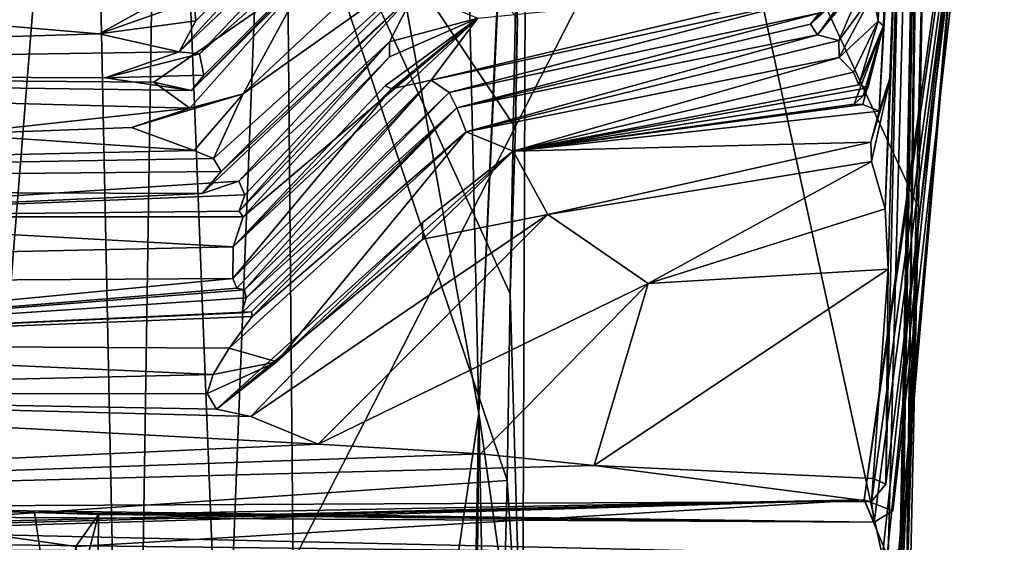
# Model space of a CAD drawing. Units: metres. Extents: x 22.36 to 28.7, y -9.96 to -5.2.
# Drawn here: x 28.22 to 28.7, y -6.81 to -6.55 of the extents above; entities that cross this region are included whole.
import ezdxf

# ---------------------------------------------------------------- set-up
doc = ezdxf.new("R2010")
doc.units = ezdxf.units.M

msp = doc.modelspace()

# ---------------------------------------------------------------- linework, layer by layer
at = {"layer": '1'}
for points in [[(27.74934, -6.0292, 10.71449), (27.40053, -6.63873, 10.70762), (28.55612, -6.41675, 10.71292)], [(27.82814, -6.82156, -23.96251), (27.82239, -6.04832, -23.93945), (28.33333, -6.41217, -23.93598)], [(28.66618, -6.04855, 9.72665), (28.64516, -6.83396, 9.36971), (28.65198, -6.82619, 9.17571)], [(28.6529, -6.81048, 9.68957), (28.64516, -6.83396, 9.36971), (28.66618, -6.04855, 9.72665)], [(28.65198, -6.82619, 9.17571), (28.6515, -6.81983, 9.10497), (28.66618, -6.04855, 9.72665)], [(28.66618, -6.04855, 9.72665), (28.6515, -6.81983, 9.10497), (28.687, -6.4102, 9.22513)], [(28.6529, -6.81048, 9.68957), (28.66618, -6.04855, 9.72665), (28.65456, -6.84564, 10.29267)], [(28.66483, -6.05479, 10.29574), (28.65456, -6.84564, 10.29267), (28.66618, -6.04855, 9.72665)], [(28.66483, -6.05479, 10.29574), (28.66314, -6.49853, 10.70091), (28.65456, -6.84564, 10.29267)], [(28.28616, -6.1897, -22.90646), (28.24867, -6.20972, -22.82544), (28.27023, -7.23552, -22.92852)], [(28.28616, -6.1897, -22.90646), (28.27023, -7.23552, -22.92852), (28.31611, -6.94861, -23.08484)], [(28.34526, -6.19792, -23.11482), (28.28616, -6.1897, -22.90646), (28.31611, -6.94861, -23.08484)], [(28.34526, -6.19792, -23.11482), (28.31611, -6.94861, -23.08484), (28.35551, -7.34209, -23.1591)], [(28.43051, -6.19674, -23.18759), (28.34526, -6.19792, -23.11482), (28.44283, -6.74529, -23.22348)], [(28.34526, -6.19792, -23.11482), (28.35551, -7.34209, -23.1591), (28.44283, -6.74529, -23.22348)], [(28.43051, -6.19674, -23.18759), (28.44283, -6.74529, -23.22348), (28.46116, -6.33556, -23.22663)], [(28.07237, -6.52943, -22.70845), (28.16175, -6.65801, -22.75783), (28.24867, -6.20972, -22.82544)], [(28.16175, -6.65801, -22.75783), (28.17187, -7.17164, -22.77929), (28.24867, -6.20972, -22.82544)], [(28.24867, -6.20972, -22.82544), (28.17187, -7.17164, -22.77929), (28.27023, -7.23552, -22.92852)], [(28.44283, -6.74529, -23.22348), (28.46452, -6.89726, -23.71345), (28.46704, -6.22371, -23.46693)], [(28.46116, -6.33556, -23.22663), (28.44283, -6.74529, -23.22348), (28.46704, -6.22371, -23.46693)], [(28.45847, -6.68609, -23.9418), (28.46105, -6.60386, -23.93065), (28.46704, -6.22371, -23.46693)], [(28.45847, -6.68609, -23.9418), (28.46704, -6.22371, -23.46693), (28.46452, -6.89726, -23.71345)], [(28.46105, -6.60386, -23.93065), (28.462, -6.54925, -23.93454), (28.46704, -6.22371, -23.46693)], [(28.63384, -6.78822, 8.07823), (28.64794, -6.79376, 8.04606), (28.70317, -6.31113, 8.21627)], [(28.687, -6.4102, 9.22513), (28.63384, -6.78822, 8.07823), (28.70317, -6.31113, 8.21627)], [(28.63745, -6.78903, 7.4848), (28.64449, -6.78051, 7.371), (28.70317, -6.31113, 8.21627)], [(28.63868, -6.79927, 7.90184), (28.63745, -6.78903, 7.4848), (28.70317, -6.31113, 8.21627)], [(28.64074, -6.55093, 5.22808), (28.63821, -6.53733, 4.79757), (28.65008, -6.31194, 5.24401)], [(28.63868, -6.79927, 7.90184), (28.70317, -6.31113, 8.21627), (28.64794, -6.79376, 8.04606)], [(28.64332, -6.55323, 5.70143), (28.64074, -6.55093, 5.22808), (28.65008, -6.31194, 5.24401)], [(28.65378, -6.37465, 6.75203), (28.64332, -6.55323, 5.70143), (28.65008, -6.31194, 5.24401)], [(28.64449, -6.78051, 7.371), (28.65378, -6.37465, 6.75203), (28.70317, -6.31113, 8.21627)], [(28.64117, -6.59563, 6.20525), (28.64332, -6.55323, 5.70143), (28.65378, -6.37465, 6.75203)], [(28.65378, -6.37465, 6.75203), (28.64703, -6.57775, 6.61041), (28.64117, -6.59563, 6.20525)], [(28.6456, -6.6739, 7.08809), (28.64419, -6.64393, 6.96456), (28.65378, -6.37465, 6.75203)], [(28.65378, -6.37465, 6.75203), (28.64419, -6.64393, 6.96456), (28.64703, -6.57775, 6.61041)], [(28.64449, -6.78051, 7.371), (28.6456, -6.6739, 7.08809), (28.65378, -6.37465, 6.75203)], [(28.33333, -6.41217, -23.93598), (28.45689, -6.7786, -23.93914), (27.82814, -6.82156, -23.96251)], [(28.45847, -6.68609, -23.9418), (28.45689, -6.7786, -23.93914), (28.33333, -6.41217, -23.93598)], [(28.33333, -6.41217, -23.93598), (28.46105, -6.60386, -23.93065), (28.45847, -6.68609, -23.9418)], [(28.462, -6.54925, -23.93454), (28.46105, -6.60386, -23.93065), (28.33333, -6.41217, -23.93598)], [(28.6452, -6.81571, 8.50787), (28.63384, -6.78822, 8.07823), (28.687, -6.4102, 9.22513)], [(28.64307, -6.81442, 8.62376), (28.6452, -6.81571, 8.50787), (28.687, -6.4102, 9.22513)], [(28.651, -6.81316, 8.86552), (28.64307, -6.81442, 8.62376), (28.687, -6.4102, 9.22513)], [(28.6515, -6.81983, 9.10497), (28.651, -6.81316, 8.86552), (28.687, -6.4102, 9.22513)], [(28.55612, -6.41675, 10.71292), (27.40053, -6.63873, 10.70762), (28.32292, -6.87367, 10.70245)], [(28.55612, -6.41675, 10.71292), (28.32292, -6.87367, 10.70245), (28.65167, -6.85669, 10.69612)], [(28.66061, -6.64337, 10.69964), (28.55612, -6.41675, 10.71292), (28.65167, -6.85669, 10.69612)], [(28.55612, -6.41675, 10.71292), (28.66061, -6.64337, 10.69964), (28.66314, -6.49853, 10.70091)], [(28.29446, -6.56619, -1.72375), (28.30265, -6.55074, -2.0272), (28.39425, -6.45743, -2.04339)], [(28.29446, -6.56619, -1.72375), (28.39425, -6.45743, -2.04339), (28.40253, -6.46372, -1.59454)], [(28.30265, -6.55074, -2.0272), (28.30176, -6.5408, -2.41557), (28.39425, -6.45743, -2.04339)], [(28.30459, -6.56717, -1.40398), (28.29446, -6.56619, -1.72375), (28.40253, -6.46372, -1.59454)], [(28.30459, -6.56717, -1.40398), (28.40253, -6.46372, -1.59454), (28.41368, -6.47042, -1.08013)], [(28.30058, -6.5853, -0.80441), (28.30667, -6.57781, -0.93236), (28.41368, -6.47042, -1.08013)], [(28.35789, -6.52846, -0.64451), (28.30058, -6.5853, -0.80441), (28.41368, -6.47042, -1.08013)], [(28.30667, -6.57781, -0.93236), (28.30459, -6.56717, -1.40398), (28.41368, -6.47042, -1.08013)], [(28.32613, -6.58695, 0.38451), (28.35789, -6.52846, -0.64451), (28.42386, -6.49525, 0.09532)], [(28.42153, -6.51928, 1.01565), (28.32613, -6.58695, 0.38451), (28.42386, -6.49525, 0.09532)], [(28.66314, -6.49853, 10.70091), (28.66061, -6.64337, 10.69964), (28.65456, -6.84564, 10.29267)], [(28.60711, -6.55249, 4.15341), (28.61256, -6.5466, 4.01035), (28.63659, -6.5151, 4.04258)], [(28.63814, -6.52418, 4.28171), (28.60711, -6.55249, 4.15341), (28.63659, -6.5151, 4.04258)], [(28.25493, -6.55717, -2.29611), (27.63518, -6.57617, -1.26285), (27.77094, -6.51605, -3.63647)], [(28.25493, -6.55717, -2.29611), (27.77094, -6.51605, -3.63647), (28.29017, -6.53765, -2.86103)], [(28.31531, -6.62555, 1.28114), (28.31151, -6.61897, 0.86248), (28.42153, -6.51928, 1.01565)], [(28.31151, -6.61897, 0.86248), (28.32613, -6.58695, 0.38451), (28.42153, -6.51928, 1.01565)], [(28.31531, -6.62555, 1.28114), (28.42153, -6.51928, 1.01565), (28.41113, -6.53652, 1.49285)], [(28.61068, -6.55775, 4.3752), (28.63814, -6.52418, 4.28171), (28.63979, -6.51706, 4.42334)], [(28.6212, -6.56053, 4.67142), (28.61068, -6.55775, 4.3752), (28.63979, -6.51706, 4.42334)], [(28.6212, -6.56053, 4.67142), (28.63979, -6.51706, 4.42334), (28.63821, -6.53733, 4.79757)], [(28.61068, -6.55775, 4.3752), (28.60711, -6.55249, 4.15341), (28.63814, -6.52418, 4.28171)], [(28.29972, -6.59415, -0.47041), (28.28195, -6.58123, -0.68013), (28.35789, -6.52846, -0.64451)], [(28.28195, -6.58123, -0.68013), (28.30058, -6.5853, -0.80441), (28.35789, -6.52846, -0.64451)], [(28.32613, -6.58695, 0.38451), (28.29972, -6.59415, -0.47041), (28.35789, -6.52846, -0.64451)], [(28.41928, -6.58022, 3.34939), (28.4424, -6.54942, 2.59583), (28.62557, -6.53109, 3.4565)], [(28.41928, -6.58022, 3.34939), (28.62557, -6.53109, 3.4565), (28.60515, -6.5402, 3.60725)], [(28.25493, -6.55717, -2.29611), (28.29017, -6.53765, -2.86103), (28.30176, -6.5408, -2.41557)], [(28.30588, -6.63637, 1.44603), (28.31531, -6.62555, 1.28114), (28.41113, -6.53652, 1.49285)], [(28.32404, -6.63021, 1.70134), (28.30588, -6.63637, 1.44603), (28.41113, -6.53652, 1.49285)], [(28.32404, -6.63021, 1.70134), (28.41113, -6.53652, 1.49285), (28.39862, -6.56114, 2.06924)], [(28.39862, -6.56114, 2.06924), (28.41113, -6.53652, 1.49285), (28.4424, -6.54942, 2.59583)], [(28.6214, -6.56894, 4.90828), (28.6212, -6.56053, 4.67142), (28.63821, -6.53733, 4.79757)], [(28.6214, -6.56894, 4.90828), (28.63821, -6.53733, 4.79757), (28.64074, -6.55093, 5.22808)], [(28.25493, -6.55717, -2.29611), (28.30176, -6.5408, -2.41557), (28.30265, -6.55074, -2.0272)], [(28.42825, -6.58638, 3.81944), (28.41928, -6.58022, 3.34939), (28.60515, -6.5402, 3.60725)], [(28.42825, -6.58638, 3.81944), (28.60515, -6.5402, 3.60725), (28.61256, -6.5466, 4.01035)], [(28.32118, -6.66282, 2.7049), (28.32614, -6.64804, 2.41535), (28.4424, -6.54942, 2.59583)], [(28.32118, -6.66282, 2.7049), (28.4424, -6.54942, 2.59583), (28.39649, -6.58303, 2.73757)], [(28.32614, -6.64804, 2.41535), (28.39864, -6.56866, 2.32559), (28.4424, -6.54942, 2.59583)], [(28.39971, -6.58454, 2.92001), (28.39649, -6.58303, 2.73757), (28.4424, -6.54942, 2.59583)], [(28.39864, -6.56866, 2.32559), (28.39862, -6.56114, 2.06924), (28.4424, -6.54942, 2.59583)], [(28.41928, -6.58022, 3.34939), (28.39971, -6.58454, 2.92001), (28.4424, -6.54942, 2.59583)], [(28.61256, -6.5466, 4.01035), (28.43205, -6.59386, 4.18953), (28.42825, -6.58638, 3.81944)], [(28.60711, -6.55249, 4.15341), (28.43205, -6.59386, 4.18953), (28.61256, -6.5466, 4.01035)], [(28.29446, -6.56619, -1.72375), (28.25493, -6.55717, -2.29611), (28.30265, -6.55074, -2.0272)], [(28.43205, -6.59386, 4.18953), (28.60711, -6.55249, 4.15341), (28.61068, -6.55775, 4.3752)], [(28.62853, -6.57622, 5.22993), (28.6214, -6.56894, 4.90828), (28.64074, -6.55093, 5.22808)], [(28.62853, -6.57622, 5.22993), (28.64074, -6.55093, 5.22808), (28.63113, -6.58248, 5.48597)], [(28.62884, -6.59217, 5.85693), (28.63328, -6.58797, 5.71309), (28.64332, -6.55323, 5.70143)], [(28.62884, -6.59217, 5.85693), (28.64332, -6.55323, 5.70143), (28.6331, -6.59228, 5.98164)], [(28.63113, -6.58248, 5.48597), (28.64074, -6.55093, 5.22808), (28.64332, -6.55323, 5.70143)], [(28.6356, -6.58397, 5.61774), (28.63113, -6.58248, 5.48597), (28.64332, -6.55323, 5.70143)], [(28.64117, -6.59563, 6.20525), (28.6331, -6.59228, 5.98164), (28.64332, -6.55323, 5.70143)], [(28.63328, -6.58797, 5.71309), (28.6356, -6.58397, 5.61774), (28.64332, -6.55323, 5.70143)], [(27.63518, -6.57617, -1.26285), (28.25493, -6.55717, -2.29611), (28.29446, -6.56619, -1.72375)], [(28.43657, -6.60577, 4.73483), (28.43205, -6.59386, 4.18953), (28.61068, -6.55775, 4.3752)], [(28.43657, -6.60577, 4.73483), (28.61068, -6.55775, 4.3752), (28.6212, -6.56053, 4.67142)], [(28.32692, -6.63705, 2.04632), (28.32404, -6.63021, 1.70134), (28.39862, -6.56114, 2.06924)], [(28.32419, -6.64523, 2.2496), (28.32692, -6.63705, 2.04632), (28.39862, -6.56114, 2.06924)], [(28.32419, -6.64523, 2.2496), (28.39862, -6.56114, 2.06924), (28.39864, -6.56866, 2.32559)], [(28.6214, -6.56894, 4.90828), (28.43657, -6.60577, 4.73483), (28.6212, -6.56053, 4.67142)], [(28.25778, -6.57908, -1.28231), (27.63518, -6.57617, -1.26285), (28.29446, -6.56619, -1.72375)], [(28.25778, -6.57908, -1.28231), (28.29446, -6.56619, -1.72375), (28.30459, -6.56717, -1.40398)], [(28.30667, -6.57781, -0.93236), (28.25778, -6.57908, -1.28231), (28.30459, -6.56717, -1.40398)], [(28.39864, -6.56866, 2.32559), (28.32614, -6.64804, 2.41535), (28.32419, -6.64523, 2.2496)], [(28.45992, -6.61537, 5.4894), (28.43657, -6.60577, 4.73483), (28.6214, -6.56894, 4.90828)], [(28.45992, -6.61537, 5.4894), (28.6214, -6.56894, 4.90828), (28.62853, -6.57622, 5.22993)], [(28.30058, -6.5853, -0.80441), (27.63518, -6.57617, -1.26285), (28.25778, -6.57908, -1.28231)], [(28.28195, -6.58123, -0.68013), (27.63518, -6.57617, -1.26285), (28.30058, -6.5853, -0.80441)], [(28.18216, -6.60703, 0.09048), (27.63518, -6.57617, -1.26285), (28.29972, -6.59415, -0.47041)], [(27.63518, -6.57617, -1.26285), (28.28195, -6.58123, -0.68013), (28.29972, -6.59415, -0.47041)], [(28.30058, -6.5853, -0.80441), (28.25778, -6.57908, -1.28231), (28.30667, -6.57781, -0.93236)], [(28.45992, -6.61537, 5.4894), (28.62853, -6.57622, 5.22993), (28.63113, -6.58248, 5.48597)], [(28.63702, -6.6109, 6.53984), (28.64117, -6.59563, 6.20525), (28.64703, -6.57775, 6.61041)], [(28.63743, -6.62054, 6.71908), (28.63702, -6.6109, 6.53984), (28.64703, -6.57775, 6.61041)], [(28.64419, -6.64393, 6.96456), (28.63743, -6.62054, 6.71908), (28.64703, -6.57775, 6.61041)], [(28.41928, -6.58022, 3.34939), (28.32105, -6.67847, 3.28356), (28.39971, -6.58454, 2.92001)], [(28.32298, -6.6833, 3.46822), (28.32105, -6.67847, 3.28356), (28.41928, -6.58022, 3.34939)], [(28.32118, -6.66282, 2.7049), (28.39649, -6.58303, 2.73757), (28.39971, -6.58454, 2.92001)], [(28.32688, -6.68408, 3.66236), (28.32298, -6.6833, 3.46822), (28.41928, -6.58022, 3.34939)], [(28.42825, -6.58638, 3.81944), (28.32688, -6.68408, 3.66236), (28.41928, -6.58022, 3.34939)], [(28.45992, -6.61537, 5.4894), (28.63113, -6.58248, 5.48597), (28.6356, -6.58397, 5.61774)], [(28.27079, -6.60374, -0.10697), (28.29972, -6.59415, -0.47041), (28.32613, -6.58695, 0.38451)], [(28.30184, -6.61505, 0.49622), (28.27079, -6.60374, -0.10697), (28.32613, -6.58695, 0.38451)], [(28.31151, -6.61897, 0.86248), (28.30184, -6.61505, 0.49622), (28.32613, -6.58695, 0.38451)], [(28.32105, -6.67847, 3.28356), (28.32118, -6.66282, 2.7049), (28.39971, -6.58454, 2.92001)], [(28.32761, -6.68808, 3.89057), (28.32688, -6.68408, 3.66236), (28.42825, -6.58638, 3.81944)], [(28.43205, -6.59386, 4.18953), (28.32761, -6.68808, 3.89057), (28.42825, -6.58638, 3.81944)], [(28.63328, -6.58797, 5.71309), (28.45992, -6.61537, 5.4894), (28.6356, -6.58397, 5.61774)], [(28.62884, -6.59217, 5.85693), (28.45992, -6.61537, 5.4894), (28.63328, -6.58797, 5.71309)], [(28.45992, -6.61537, 5.4894), (28.62884, -6.59217, 5.85693), (28.6331, -6.59228, 5.98164)], [(28.64117, -6.59563, 6.20525), (28.45992, -6.61537, 5.4894), (28.6331, -6.59228, 5.98164)], [(28.18216, -6.60703, 0.09048), (28.29972, -6.59415, -0.47041), (28.27079, -6.60374, -0.10697)], [(28.32546, -6.69552, 4.03595), (28.32761, -6.68808, 3.89057), (28.43205, -6.59386, 4.18953)], [(28.43205, -6.59386, 4.18953), (28.33026, -6.69508, 4.21426), (28.32546, -6.69552, 4.03595)], [(28.33058, -6.69742, 4.37558), (28.33026, -6.69508, 4.21426), (28.43205, -6.59386, 4.18953)], [(28.33058, -6.69742, 4.37558), (28.43205, -6.59386, 4.18953), (28.43657, -6.60577, 4.73483)], [(28.45992, -6.61537, 5.4894), (28.64117, -6.59563, 6.20525), (28.63702, -6.6109, 6.53984)], [(27.48073, -6.63336, 1.25762), (28.18216, -6.60703, 0.09048), (28.30184, -6.61505, 0.49622)], [(28.30184, -6.61505, 0.49622), (28.18216, -6.60703, 0.09048), (28.27079, -6.60374, -0.10697)], [(28.31918, -6.71303, 4.74397), (28.33058, -6.69742, 4.37558), (28.43657, -6.60577, 4.73483)], [(28.34282, -6.71981, 5.53561), (28.31918, -6.71303, 4.74397), (28.43657, -6.60577, 4.73483)], [(28.45992, -6.61537, 5.4894), (28.34282, -6.71981, 5.53561), (28.43657, -6.60577, 4.73483)], [(28.47701, -6.64688, 6.47735), (28.45992, -6.61537, 5.4894), (28.63702, -6.6109, 6.53984)], [(28.63743, -6.62054, 6.71908), (28.47701, -6.64688, 6.47735), (28.63702, -6.6109, 6.53984)], [(27.48073, -6.63336, 1.25762), (28.30184, -6.61505, 0.49622), (28.31151, -6.61897, 0.86248)], [(28.34282, -6.71981, 5.53561), (28.45992, -6.61537, 5.4894), (28.41501, -6.65071, 5.7481)], [(28.41524, -6.65903, 6.16123), (28.41501, -6.65071, 5.7481), (28.45992, -6.61537, 5.4894)], [(28.41524, -6.65903, 6.16123), (28.45992, -6.61537, 5.4894), (28.47701, -6.64688, 6.47735)], [(28.31531, -6.62555, 1.28114), (27.48073, -6.63336, 1.25762), (28.31151, -6.61897, 0.86248)], [(28.52671, -6.68103, 6.81933), (28.47701, -6.64688, 6.47735), (28.63743, -6.62054, 6.71908)], [(28.52671, -6.68103, 6.81933), (28.63743, -6.62054, 6.71908), (28.64419, -6.64393, 6.96456)], [(28.30588, -6.63637, 1.44603), (27.48073, -6.63336, 1.25762), (28.31531, -6.62555, 1.28114)], [(28.0516, -6.64796, 2.17542), (28.30588, -6.63637, 1.44603), (28.32404, -6.63021, 1.70134)], [(28.0516, -6.64796, 2.17542), (28.32404, -6.63021, 1.70134), (28.32692, -6.63705, 2.04632)], [(28.0516, -6.64796, 2.17542), (27.48073, -6.63336, 1.25762), (28.30588, -6.63637, 1.44603)], [(28.32419, -6.64523, 2.2496), (28.0516, -6.64796, 2.17542), (28.32692, -6.63705, 2.04632)], [(27.40053, -6.63873, 10.70762), (27.79945, -6.88055, 10.71309), (28.32292, -6.87367, 10.70245)], [(28.32614, -6.64804, 2.41535), (28.0516, -6.64796, 2.17542), (28.32419, -6.64523, 2.2496)], [(28.47701, -6.64688, 6.47735), (28.32997, -6.74691, 6.20702), (28.41524, -6.65903, 6.16123)], [(28.3634, -6.76059, 6.5142), (28.32997, -6.74691, 6.20702), (28.47701, -6.64688, 6.47735)], [(28.52671, -6.68103, 6.81933), (28.3634, -6.76059, 6.5142), (28.47701, -6.64688, 6.47735)], [(28.6456, -6.6739, 7.08809), (28.52671, -6.68103, 6.81933), (28.64419, -6.64393, 6.96456)], [(28.65167, -6.85669, 10.69612), (28.65597, -6.85364, 10.53428), (28.66061, -6.64337, 10.69964)], [(28.65456, -6.84564, 10.29267), (28.66061, -6.64337, 10.69964), (28.65597, -6.85364, 10.53428)], [(27.30436, -6.68474, 3.82225), (28.0516, -6.64796, 2.17542), (28.32118, -6.66282, 2.7049)], [(28.32118, -6.66282, 2.7049), (28.0516, -6.64796, 2.17542), (28.32614, -6.64804, 2.41535)], [(28.41501, -6.65071, 5.7481), (28.31297, -6.7433, 5.91589), (28.34282, -6.71981, 5.53561)], [(28.41524, -6.65903, 6.16123), (28.31297, -6.7433, 5.91589), (28.41501, -6.65071, 5.7481)], [(28.32997, -6.74691, 6.20702), (28.31297, -6.7433, 5.91589), (28.41524, -6.65903, 6.16123)], [(27.30436, -6.68474, 3.82225), (28.32118, -6.66282, 2.7049), (28.32105, -6.67847, 3.28356)], [(28.50001, -6.77128, 6.97696), (28.52671, -6.68103, 6.81933), (28.6456, -6.6739, 7.08809)], [(28.63817, -6.77759, 7.27395), (28.50001, -6.77128, 6.97696), (28.6456, -6.6739, 7.08809)], [(28.63817, -6.77759, 7.27395), (28.6456, -6.6739, 7.08809), (28.64449, -6.78051, 7.371)], [(27.98136, -6.71125, 4.25433), (27.30436, -6.68474, 3.82225), (28.32105, -6.67847, 3.28356)], [(27.98136, -6.71125, 4.25433), (28.32105, -6.67847, 3.28356), (28.32298, -6.6833, 3.46822)], [(28.4437, -6.7655, 6.8035), (28.3634, -6.76059, 6.5142), (28.52671, -6.68103, 6.81933)], [(28.4437, -6.7655, 6.8035), (28.52671, -6.68103, 6.81933), (28.50001, -6.77128, 6.97696)], [(27.98136, -6.71125, 4.25433), (28.32298, -6.6833, 3.46822), (28.32688, -6.68408, 3.66236)], [(28.32761, -6.68808, 3.89057), (27.98136, -6.71125, 4.25433), (28.32688, -6.68408, 3.66236)], [(28.45689, -6.7786, -23.93914), (28.45847, -6.68609, -23.9418), (28.46452, -6.89726, -23.71345)], [(28.32546, -6.69552, 4.03595), (27.98136, -6.71125, 4.25433), (28.32761, -6.68808, 3.89057)], [(27.98136, -6.71125, 4.25433), (28.32546, -6.69552, 4.03595), (28.33026, -6.69508, 4.21426)], [(27.98136, -6.71125, 4.25433), (28.33026, -6.69508, 4.21426), (28.33058, -6.69742, 4.37558)], [(28.31918, -6.71303, 4.74397), (27.98136, -6.71125, 4.25433), (28.33058, -6.69742, 4.37558)], [(27.89685, -6.73573, 5.75591), (27.98136, -6.71125, 4.25433), (28.31134, -6.72616, 5.16561)], [(27.98136, -6.71125, 4.25433), (28.31918, -6.71303, 4.74397), (28.31134, -6.72616, 5.16561)], [(28.31134, -6.72616, 5.16561), (28.31918, -6.71303, 4.74397), (28.34282, -6.71981, 5.53561)], [(28.30829, -6.73559, 5.60256), (28.31134, -6.72616, 5.16561), (28.34282, -6.71981, 5.53561)], [(28.31297, -6.7433, 5.91589), (28.30829, -6.73559, 5.60256), (28.34282, -6.71981, 5.53561)], [(27.89685, -6.73573, 5.75591), (28.31134, -6.72616, 5.16561), (28.30829, -6.73559, 5.60256)], [(27.89685, -6.73573, 5.75591), (28.3634, -6.76059, 6.5142), (27.6362, -6.79379, 7.77329)], [(28.31297, -6.7433, 5.91589), (27.89685, -6.73573, 5.75591), (28.30829, -6.73559, 5.60256)], [(28.32997, -6.74691, 6.20702), (27.89685, -6.73573, 5.75591), (28.31297, -6.7433, 5.91589)], [(27.89685, -6.73573, 5.75591), (28.32997, -6.74691, 6.20702), (28.3634, -6.76059, 6.5142)], [(28.44283, -6.74529, -23.22348), (28.35551, -7.34209, -23.1591), (28.4292, -7.42809, -23.23077)], [(28.4292, -7.42809, -23.23077), (28.43411, -7.69308, -23.28152), (28.44283, -6.74529, -23.22348)], [(28.44283, -6.74529, -23.22348), (28.43411, -7.69308, -23.28152), (28.45988, -7.59122, -23.84598)], [(28.44283, -6.74529, -23.22348), (28.45988, -7.59122, -23.84598), (28.46452, -6.89726, -23.71345)], [(27.6362, -6.79379, 7.77329), (28.3634, -6.76059, 6.5142), (28.4437, -6.7655, 6.8035)], [(27.6362, -6.79379, 7.77329), (28.4437, -6.7655, 6.8035), (28.50001, -6.77128, 6.97696)], [(27.6362, -6.79379, 7.77329), (28.50001, -6.77128, 6.97696), (28.63745, -6.78903, 7.4848)], [(28.63745, -6.78903, 7.4848), (28.50001, -6.77128, 6.97696), (28.63817, -6.77759, 7.27395)], [(28.45689, -6.7786, -23.93914), (28.45413, -6.89215, -23.94478), (27.82814, -6.82156, -23.96251)], [(28.45413, -6.89215, -23.94478), (28.45689, -6.7786, -23.93914), (28.46452, -6.89726, -23.71345)], [(28.64449, -6.78051, 7.371), (28.63745, -6.78903, 7.4848), (28.63817, -6.77759, 7.27395)], [(28.6452, -6.81571, 8.50787), (28.06094, -6.80233, 8.33901), (28.63384, -6.78822, 8.07823)], [(28.63384, -6.78822, 8.07823), (28.06094, -6.80233, 8.33901), (28.14757, -6.80125, 8.21804)], [(28.14757, -6.80125, 8.21804), (28.17684, -6.80196, 8.16836), (28.63384, -6.78822, 8.07823)], [(28.17684, -6.80196, 8.16836), (28.24325, -6.81145, 8.07656), (28.63384, -6.78822, 8.07823)], [(28.24325, -6.81145, 8.07656), (28.25447, -6.79557, 8.0228), (28.63384, -6.78822, 8.07823)], [(28.63384, -6.78822, 8.07823), (28.25447, -6.79557, 8.0228), (28.63868, -6.79927, 7.90184)], [(28.63384, -6.78822, 8.07823), (28.63868, -6.79927, 7.90184), (28.64794, -6.79376, 8.04606)], [(28.63868, -6.79927, 7.90184), (27.6362, -6.79379, 7.77329), (28.63745, -6.78903, 7.4848)], [(28.63868, -6.79927, 7.90184), (28.14469, -6.79273, 7.95085), (27.6362, -6.79379, 7.77329)], [(28.23433, -6.87315, 7.99805), (28.08528, -6.86745, 7.97436), (28.14469, -6.79273, 7.95085)], [(28.23433, -6.87315, 7.99805), (28.14469, -6.79273, 7.95085), (28.2229, -6.79459, 7.98155)], [(28.14469, -6.79273, 7.95085), (28.63868, -6.79927, 7.90184), (28.2229, -6.79459, 7.98155)], [(28.2229, -6.79459, 7.98155), (28.25447, -6.79557, 8.0228), (28.23433, -6.87315, 7.99805)], [(28.25447, -6.79557, 8.0228), (28.2229, -6.79459, 7.98155), (28.63868, -6.79927, 7.90184)], [(28.23433, -6.87315, 7.99805), (28.25447, -6.79557, 8.0228), (28.25387, -6.88075, 8.03675)], [(28.25447, -6.79557, 8.0228), (28.24325, -6.81145, 8.07656), (28.25387, -6.88075, 8.03675)], [(28.6452, -6.81571, 8.50787), (27.84012, -6.80626, 8.52221), (28.06094, -6.80233, 8.33901)], [(28.17684, -6.80196, 8.16836), (28.16499, -6.91904, 8.20437), (28.23204, -6.93105, 8.09875)], [(28.17684, -6.80196, 8.16836), (28.23204, -6.93105, 8.09875), (28.24325, -6.81145, 8.07656)], [(27.88956, -6.8114, 8.75236), (27.84012, -6.80626, 8.52221), (28.6452, -6.81571, 8.50787)]]:
    msp.add_3dface(points, dxfattribs=at)

doc.saveas('drawing.dxf')
